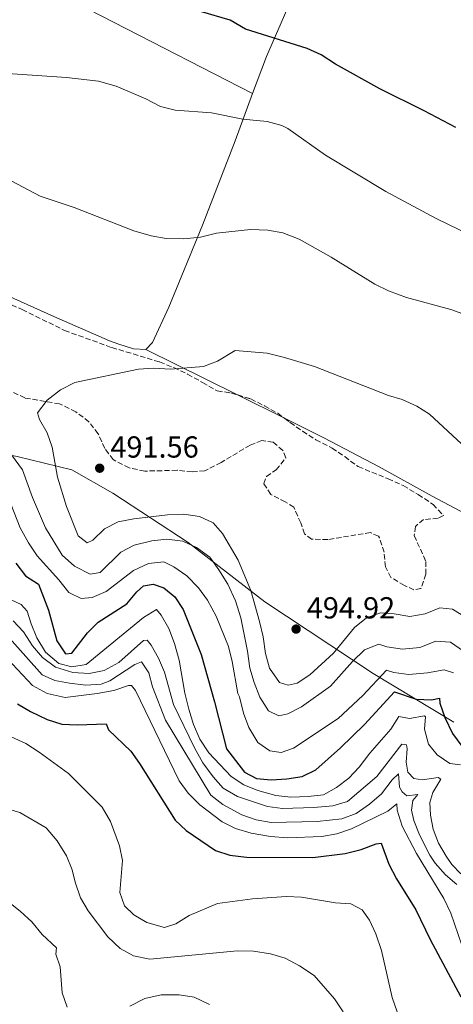
# Model space of a CAD drawing. Units: metres. Extents: x 590785 to 594241, y 4698952 to 4701309.
# Drawn here: x 593261 to 593403, y 4700203 to 4700527 of the extents above; entities that cross this region are included whole.
import ezdxf

# ---------------------------------------------------------------- set-up
doc = ezdxf.new("R2010")
doc.units = ezdxf.units.M
doc.header["$MEASUREMENT"] = 0
doc.linetypes.add('DGN Style 3', pattern=[2.435890702152634, 1.739921930109024, -0.6959687720436097])
for name, color, linetype, lineweight in [('Cota de punto acotado terreno', 7, 'Continuous', 0), ('Curva de nivel directora', 30, 'Continuous', 30), ('Curva de nivel intermedia', 30, 'Continuous', 0), ('Límite de municipio', 7, 'Continuous', 0), ('Línea de cambio de uso (parcela vista)', 92, 'Continuous', 0), ('Punto acotado terreno (símbolo)', 7, 'Continuous', 0), ('Zona arbolada', 92, 'DGN Style 3', 0)]:
    doc.layers.add(name, color=color, linetype=linetype, lineweight=lineweight)
doc.styles.add('Style-Arial', font='arial.ttf')

# ---------------------------------------------------------------- blocks, each defined once
blk = doc.blocks.new('5PATER')
at = {"layer": 'Punto acotado terreno (símbolo)', "linetype": 'Continuous', "lineweight": 0}
h = blk.add_hatch(color=51, dxfattribs=at)
edge = h.paths.add_edge_path()
edge.add_ellipse((0, 0), major_axis=(-0.1095731443231308, -0.1110710700762829), ratio=0.9994222409660317, start_angle=0, end_angle=360)

msp = doc.modelspace()

# ---------------------------------------------------------------- linework, layer by layer
at = {"layer": 'Curva de nivel directora', "color": 30, "linetype": 'Continuous', "lineweight": 30, "flags": 128}
for points, elevation in [([(593404.2699999999, 4700491.680000001), (593393.8499999995, 4700497.220000001), (593379.3099999996, 4700504.410000001), (593364.6799999982, 4700512.520000001), (593359.9199999995, 4700515.59), (593355.3699999986, 4700517.680000001), (593334.9599999991, 4700524.040000001), (593329.9500000002, 4700527.060000001), (593320.2299999993, 4700529.930000001)], 475), ([(593259.360000001, 4700348.25), (593262.5799999996, 4700344.140000002), (593266.7900000006, 4700341.350000001), (593270.11, 4700332.840000001), (593272.8799999993, 4700322.730000001), (593275.7499999994, 4700318.410000001), (593277.7999999989, 4700318.680000002), (593283.0000000001, 4700325.300000002), (593286.5099999994, 4700328.86), (593295.8799999993, 4700334.850000001), (593299.2099999997, 4700338.840000001), (593301.36, 4700340.78), (593304.5999999987, 4700341.350000001), (593308.1199999992, 4700340.160000001), (593311.7400000001, 4700337.170000001), (593314.4800000006, 4700332.980000002), (593320.3500000001, 4700318.170000002), (593324.8200000004, 4700302.59), (593328.7299999997, 4700287.189999999), (593334.6799999998, 4700279.460000001), (593338.6299999994, 4700277.380000002), (593343.4699999986, 4700276.95), (593348.6399999985, 4700277.279999999), (593353.69, 4700278.060000001), (593358.1699999993, 4700280.27), (593366.2899999997, 4700287.51), (593374.2200000002, 4700295.189999999), (593384.0799999996, 4700305.930000001), (593391.2099999997, 4700303.460000002), (593396.3399999995, 4700303.29), (593398.8899999999, 4700303.830000001), (593399.0499999986, 4700302.130000002), (593400.6899999991, 4700297.410000001), (593403.2199999995, 4700292.220000002), (593406.3299999986, 4700288.060000001)], 475), ([(593259.9100000008, 4700301.980000002), (593264.209999999, 4700299.440000001), (593269.6899999997, 4700296.800000001), (593274.5199999999, 4700295.310000001), (593279.52, 4700295.08), (593289.0499999986, 4700295.42), (593289.869999999, 4700293.430000001), (593297.2099999993, 4700286.4), (593300.1399999995, 4700282.350000001), (593311.8299999996, 4700263.640000002), (593315.5099999986, 4700260.250000001), (593325.1, 4700253.7), (593329.8600000007, 4700252.16), (593335.3499999981, 4700251.430000002), (593357.159999999, 4700251.359999999), (593367.879999999, 4700252.640000001), (593373.1099999994, 4700253.980000001), (593378.0699999991, 4700255.910000001), (593379.7199999987, 4700256.070000002), (593382.2600000001, 4700249.170000002), (593384.739999999, 4700244.33), (593391.1499999994, 4700234.150000001), (593395.8700000001, 4700224.310000001), (593405.9899999988, 4700205.460000004)], 450)]:
    msp.add_lwpolyline(points, dxfattribs=dict(at, elevation=elevation))
at = {"layer": 'Curva de nivel intermedia', "color": 30, "linetype": 'Continuous', "lineweight": 0, "flags": 128}
for points, elevation in [([(593413.4600000011, 4700454.149999999), (593397.8000000013, 4700461.689999999), (593381.3000000012, 4700470.59), (593361.3800000013, 4700482.59), (593348.9699999993, 4700491.34), (593346.9599999998, 4700492.390000001), (593342.1200000007, 4700493.67), (593334.1700000003, 4700494.449999999), (593323.8300000002, 4700496.579999999), (593311.8899999999, 4700497.390000001), (593307.0599999997, 4700498.66), (593302.2100000016, 4700501.119999999), (593292.35, 4700505.279999998), (593286.5700000019, 4700506.91), (593276.0300000008, 4700508.180000001), (593258.2800000013, 4700509.38), (593253.3700000006, 4700510.34), (593248.3100000002, 4700512.579999999), (593238.2200000006, 4700519.749999999), (593228.6900000019, 4700525.679999999), (593223.1100000007, 4700528.659999998)], 480), ([(593409.0199999998, 4700429.48), (593402.7099999997, 4700431.730000001), (593388.0300000013, 4700435.779999998), (593382.0800000012, 4700437.939999999), (593377.5900000008, 4700440.13), (593363.240000001, 4700449.029999998), (593352.6799999997, 4700454.909999999), (593347.2800000019, 4700456.980000001), (593342.3600000021, 4700457.869999998), (593336.7100000016, 4700458.17), (593325.4100000005, 4700456.909999999), (593320.2200000006, 4700455.57), (593314.6600000015, 4700455.079999999), (593308.8800000013, 4700455.13), (593303.9600000017, 4700456), (593298.2599999999, 4700457.649999999), (593278.5600000012, 4700465.380000001), (593267.3899999997, 4700469.09), (593257.9900000007, 4700473.99)], 485.0000000000001), ([(593331.5599999995, 4700418.31), (593325.8200000017, 4700414.77), (593321.1500000004, 4700412.98), (593310.2699999993, 4700412.190000001), (593304.7599999997, 4700412.449999999), (593299.7800000019, 4700412.09), (593278.8300000017, 4700407.720000001), (593274.0700000006, 4700405.300000002), (593269.6400000005, 4700401.929999999), (593266.5200000001, 4700397.739999999), (593267.1900000008, 4700395.59), (593269.6300000015, 4700391.170000001), (593271.3500000006, 4700386.470000001), (593273.0700000015, 4700376.590000001), (593275.9800000017, 4700366.970000001), (593279.8399999996, 4700357.259999998), (593282.8799999994, 4700354.949999999), (593284.7100000001, 4700355.819999998), (593288.5999999993, 4700359.599999999), (593293.0800000008, 4700361.829999999), (593298.1900000004, 4700362.830000001), (593309.3600000018, 4700364.149999999), (593314.6900000006, 4700364.439999999), (593319.8000000002, 4700363.680000001), (593324.4100000013, 4700361.500000001), (593327.400000002, 4700358.060000001), (593332.5800000011, 4700349.279999998), (593336.7600000007, 4700339.300000001), (593339.5800000015, 4700329.079999999), (593340.7900000007, 4700323.980000001), (593341.6, 4700318.5), (593342.8700000017, 4700313.67), (593346.2100000011, 4700309.01), (593349.0400000009, 4700308.050000001), (593352.0400000004, 4700308.8), (593356.2300000014, 4700311.52), (593364.020000001, 4700318.599999999), (593370.9000000008, 4700327.029999999), (593374.9300000009, 4700330.32), (593379.5100000009, 4700331.9), (593384.0300000004, 4700331.609999999), (593389.1800000002, 4700330.659999999), (593394.2600000007, 4700331.619999998), (593399.0199999994, 4700333.55), (593403.1800000013, 4700333.119999998), (593415.4500000003, 4700325.539999999)], 490.0000000000001), ([(593407.7500000001, 4700386.15), (593395.6800000002, 4700397.270000001), (593391.4600000001, 4700399.949999998), (593386.6400000011, 4700402.099999998), (593382.1399999994, 4700403.459999999), (593357.7600000004, 4700413.02), (593347.8400000005, 4700416.029999998), (593342.1699999999, 4700417.369999999), (593331.5599999995, 4700418.31)], 490.0000000000001), ([(593255.4900000017, 4700387.259999999), (593261.5600000003, 4700378.949999998), (593264.8000000013, 4700369.84), (593269.1700000011, 4700359.890000002), (593274.5700000012, 4700350.880000001), (593278.7199999997, 4700347.249999999), (593283.7800000003, 4700344.67), (593287.1300000009, 4700345.189999999), (593293.89, 4700351.909999999), (593298.3200000002, 4700354.209999999), (593304.1600000006, 4700355.59), (593309.1300000016, 4700356.160000001), (593314.3200000017, 4700355.539999999), (593318.8500000002, 4700353.430000001), (593323.2600000004, 4700350.24), (593326.2300000008, 4700346.119999998), (593329.1900000002, 4700341.300000002), (593331.7000000003, 4700335.890000001), (593333.4600000016, 4700330.269999999), (593335.6500000021, 4700319.339999998), (593336.4000000008, 4700313.730000001), (593337.8200000002, 4700308.939999999), (593339.6900000012, 4700304.099999999), (593342.5800000011, 4700299.67), (593345.9600000008, 4700297.979999999), (593349.0000000006, 4700298.640000001), (593353.4400000019, 4700300.949999999), (593363.0100000007, 4700307.779999998), (593370.3100000008, 4700315.930000001), (593374.2500000015, 4700319.740000002), (593378.9100000019, 4700321.560000001), (593381.6100000018, 4700320.749999999), (593386.7100000003, 4700319.98), (593392.4300000002, 4700320.529999999), (593397.740000001, 4700322.529999998), (593402.5199999998, 4700322.289999999), (593409.7300000006, 4700317.32)], 485.0000000000001), ([(593256.8100000005, 4700369.949999999), (593260.7900000014, 4700359.9), (593263.4600000002, 4700354.960000001), (593266.3200000012, 4700350.640000001), (593273.5400000009, 4700342.800000001), (593276.7999999998, 4700338.639999999), (593280.8900000001, 4700336.619999998), (593284.5, 4700336.949999999), (593289.1, 4700338.909999999), (593298.11, 4700345.869999997), (593303.0600000009, 4700348.21), (593308.060000001, 4700348.680000001), (593311.3500000013, 4700347.039999999), (593315.6699999997, 4700344.130000001), (593319.5800000011, 4700340.140000002), (593322.5100000014, 4700336.09), (593325.3400000012, 4700330.789999999), (593329.4100000014, 4700320.779999998), (593330.6200000007, 4700315.930000001), (593332.4700000014, 4700305.399999999), (593333.0100000001, 4700304.309999999), (593334.310000001, 4700298.830000001), (593336.0700000002, 4700294.15), (593339.0700000019, 4700289.189999998), (593342.9900000002, 4700286.510000001), (593346.7800000011, 4700285.939999999), (593350.8500000013, 4700287.390000001), (593365.57, 4700297.09), (593373.7199999995, 4700304.74), (593381.5200000004, 4700313.009999998), (593383.8600000005, 4700312.230000001), (593388.8300000015, 4700311.609999999), (593394.9800000006, 4700312.17), (593400.420000001, 4700313.119999998), (593403.53, 4700312.119999999)], 480), ([(593256.1199999999, 4700336.949999999), (593261.12, 4700334.630000002), (593263.1200000005, 4700332.439999999), (593264.3699999999, 4700328.319999999), (593266.3000000011, 4700323.71), (593269.0700000006, 4700318.980000001), (593273.4800000006, 4700315.259999999), (593277.8400000014, 4700314.109999998)], 470), ([(593277.8400000014, 4700314.109999998), (593282.5399999997, 4700314.880000002), (593301.4500000017, 4700330.420000001), (593305.6800000005, 4700332.990000002), (593307.2600000009, 4700331.130000001), (593309.770000001, 4700326.8), (593311.6600000019, 4700321.869999998), (593313.1500000005, 4700316.300000001), (593315.0500000004, 4700305.51), (593316.290000001, 4700300.23), (593317.8300000011, 4700295.100000001), (593320.0000000015, 4700290.349999998), (593322.9800000008, 4700285.829999999), (593330.2899999999, 4700277.99), (593334.4600000008, 4700275.23), (593339.100000001, 4700273.37), (593344.9900000007, 4700271.720000001), (593349.9700000007, 4700271.269999999), (593355.61, 4700271.390000001), (593360.6700000005, 4700272.02), (593365.0100000012, 4700274.390000002), (593369.0700000003, 4700277.449999999), (593372.47, 4700281.109999998), (593375.9700000003, 4700285.679999999), (593382.8400000012, 4700293.569999999), (593385.480000001, 4700297.81), (593389.0500000005, 4700297.149999999), (593394.0300000005, 4700297.949999998), (593394.3600000015, 4700297.689999999), (593393.9500000001, 4700293.660000001), (593395.3300000015, 4700288.630000002), (593398.1700000003, 4700285.109999998), (593402.35, 4700282.349999999), (593405.8700000005, 4700281.91)], 470), ([(593258.4500000011, 4700329.33), (593261.8600000021, 4700325.659999999), (593264.8300000004, 4700321.010000001), (593268.0800000003, 4700317.210000001), (593272.400000001, 4700314.05), (593278.160000001, 4700312.269999999), (593283.5000000009, 4700311.96), (593288.4000000004, 4700312.92), (593293.2700000008, 4700315.51), (593301.4200000003, 4700322.77), (593302.5700000015, 4700322.939999999), (593303.8900000001, 4700321.319999998), (593306.4000000004, 4700316.989999999), (593308.3200000003, 4700312.369999999), (593311.310000001, 4700301.679999998), (593318.2100000011, 4700287.46), (593320.9000000021, 4700282.569999999), (593324.3200000019, 4700277.9), (593327.6600000013, 4700274.179999999), (593332.3500000007, 4700271.480000001), (593342.2500000005, 4700268.169999998), (593347.2100000002, 4700267.5), (593357.4699999997, 4700267.84), (593363.820000002, 4700268.380000001), (593368.6100000021, 4700269.850000001), (593372.4000000008, 4700272.949999999), (593378.2600000014, 4700277.99), (593386.5700000017, 4700288.66), (593388.1000000006, 4700288.439999999), (593388.2999999997, 4700287.140000001), (593387.9000000017, 4700282.699999999), (593388.5200000008, 4700279.449999999), (593390.5000000012, 4700277.409999998), (593393.3800000001, 4700276.91), (593398.5200000011, 4700277.65), (593399.4100000006, 4700277.17), (593396.7400000019, 4700272.8), (593395.7500000016, 4700269.500000001), (593395.9999999999, 4700265.34), (593396.8200000002, 4700260.740000002), (593398.6500000006, 4700256.069999999), (593401.1800000009, 4700251.749999999), (593403.0100000015, 4700249.09), (593405.9300000007, 4700246.029999999)], 465.0000000000001), ([(593249.8800000015, 4700323.8), (593264.8600000016, 4700307.999999999), (593269.7099999997, 4700305.34), (593275.6100000007, 4700304.029999999), (593286.1800000009, 4700305.3), (593291.6700000004, 4700306.350000001), (593296.5000000007, 4700308.029999998), (593297.4900000008, 4700308.009999998)], 455), ([(593257.2199999996, 4700323.539999999), (593268.0500000012, 4700311.449999998), (593272.1399999994, 4700309.59), (593277.0600000012, 4700308.71), (593282.4000000011, 4700308.09), (593287.4200000013, 4700308.429999999), (593290.2900000013, 4700309.52), (593298.5100000001, 4700314.880000002), (593300.7300000018, 4700315.769999999), (593303.1900000006, 4700312.21), (593304.3399999995, 4700307.499999999), (593308.66, 4700296.59), (593323.6400000004, 4700271.880000001), (593327.5499999997, 4700268.779999998), (593333.77, 4700265.449999998), (593338.5800000002, 4700263.77), (593343.4800000021, 4700262.9), (593358.6299999999, 4700263.26), (593366.8000000016, 4700264.099999998), (593371.4800000021, 4700265.84), (593375.9200000011, 4700268.869999998), (593379.8300000004, 4700272.300000002), (593383.2900000005, 4700276.949999998), (593385.4400000008, 4700278.88), (593385.7400000002, 4700274.57), (593386.65, 4700272.989999999), (593388.150000002, 4700271.680000001), (593391.7599999995, 4700272.06), (593390.1200000012, 4700270.150000001), (593389.7300000001, 4700266.91), (593390.5000000012, 4700263.52), (593392.3200000006, 4700258.859999998), (593395.7800000008, 4700252.09), (593397.5300000008, 4700249.439999999), (593400.8600000013, 4700245.689999999), (593404.67, 4700242.449999998)], 460.0000000000001), ([(593297.4900000008, 4700308.009999998), (593298.8099999996, 4700306.350000001), (593313.1799999997, 4700276.589999998), (593316.1700000003, 4700272.59), (593319.9600000011, 4700268.720000001), (593327.2800000013, 4700263.109999998), (593331.7500000016, 4700260.869999998), (593336.8300000001, 4700259.34), (593343.2400000006, 4700258.239999999), (593348.8300000008, 4700257.830000001), (593360.180000001, 4700258.230000001), (593365.1000000006, 4700259.17), (593369.8900000006, 4700260.84), (593381.86, 4700266.590000001), (593384.8399999995, 4700269.050000002), (593385.0099999993, 4700266.900000001), (593386.6000000008, 4700261.720000001), (593391.3500000006, 4700252.63), (593400.3600000006, 4700237.819999999), (593402.6500000017, 4700232.98), (593406.2900000005, 4700222.449999998)], 455), ([(593257.8099999997, 4700291.140000001), (593262.6900000013, 4700288.849999999), (593267.0800000012, 4700286.039999999), (593276.6400000011, 4700279.069999999), (593287.8400000016, 4700267.930000001), (593290.5100000004, 4700263.220000001), (593293.4600000008, 4700255.220000001), (593294.4900000013, 4700250.329999999), (593293.6500000008, 4700239.849999999), (593295.1100000005, 4700235.470000001), (593298.1799999992, 4700232.460000002), (593302.490000001, 4700229.969999999), (593308.3300000015, 4700228.349999999), (593312.0599999998, 4700229.529999998), (593316.4400000006, 4700232.300000001), (593325.7800000015, 4700236.16), (593337.3600000021, 4700237.759999999), (593348.4999999999, 4700238.51), (593353.490000001, 4700238.3), (593364.6600000003, 4700236.409999998), (593369.7499999999, 4700236.140000001), (593373.4400000002, 4700234.16), (593375.8699999996, 4700230.77), (593377.9800000021, 4700226.240000002), (593379.8400000016, 4700220.76), (593383.3500000008, 4700205.289999999), (593384.9800000003, 4700200.519999999)], 445), ([(593255.8300000015, 4700267.619999998), (593260.6600000019, 4700266.230000001), (593269.3400000011, 4700261.159999999), (593272.9100000006, 4700256.859999998), (593276.0399999998, 4700251.939999999), (593277.9100000006, 4700247.300000001), (593278.8600000006, 4700243.289999999), (593280.650000001, 4700238.13), (593283.1900000002, 4700233.82), (593289.6000000007, 4700225.269999999), (593293.7100000011, 4700221.390000001), (593298.11, 4700219.029999998), (593303.5400000014, 4700217.859999999), (593332.4000000021, 4700220.640000001), (593337.6300000002, 4700220.57), (593343.2400000006, 4700219.66), (593348.0400000017, 4700218.25), (593352.8200000006, 4700215.7), (593357.6700000009, 4700212.480000001), (593364.2800000003, 4700204.819999998), (593367.1400000014, 4700200.500000001)], 440), ([(593209.540000001, 4700244.38), (593226.05, 4700244.869999999), (593231.7499999999, 4700244.310000001), (593242.0300000015, 4700242.41), (593247.3500000013, 4700241.140000001), (593252.0400000006, 4700239.399999999), (593256.4400000017, 4700237.039999999), (593260.7800000003, 4700233.720000001), (593264.6300000014, 4700230.189999999), (593267.990000001, 4700226.029999998), (593272.7699999998, 4700221.569999999), (593272.5500000007, 4700219.5), (593273.9000000008, 4700215.329999999), (593274.6500000019, 4700206.810000001), (593276.2200000009, 4700202.060000001)], 435.0000000000001), ([(593296.9299999998, 4700202.409999999), (593301.8200000004, 4700204.949999998), (593307.2100000016, 4700206.09), (593313.1399999993, 4700206.100000001), (593318.0800000014, 4700205.369999999), (593323.190000001, 4700202.99)], 435.0000000000001)]:
    msp.add_lwpolyline(points, dxfattribs=dict(at, elevation=elevation))
at = {"layer": 'Límite de municipio', "color": 7, "linetype": 'Continuous', "lineweight": 0}
msp.add_polyline3d([(593403.629999999, 4700295.970000001, 476.18), (593377.0799999982, 4700311.92, 481.22), (593341.379999999, 4700335.51, 490.16), (593316.1099999994, 4700355.02, 485.14), (593291.3299999982, 4700371.34, 490.81), (593277.7399999984, 4700379, 490.55), (593259.8000000007, 4700383.359999999, 485.43), (593240.2199999989, 4700387.09, 482.8), (593210.1900000013, 4700392.24, 491.59), (593183.6099999994, 4700397.01, 493.83), (593152.0700000003, 4700404.960000001, 484), (593117.4800000006, 4700415.59, 481.46), (593088.870000001, 4700424.17, 478.02), (593069.5500000007, 4700432.600000001, 479.88), (593052.7800000012, 4700444.58, 490.13), (593040.8500000016, 4700454.91, 489.97), (593031.0799999982, 4700467.26, 487), (593019.9200000018, 4700481.9, 485.62), (593009.6499999985, 4700496.800000001, 486.93), (593001.7800000012, 4700502.15, 485.8200000000001), (592993.120000001, 4700501.279999999, 482.86), (592982.9299999997, 4700498.630000001, 476.79), (592949.0399999992, 4700485.75, 471.8200000000001)], dxfattribs=at)
at = {"layer": 'Línea de cambio de uso (parcela vista)', "color": 92, "linetype": 'Continuous', "lineweight": 0, "extrusion": (-0.4426200419169792, -0.8644250614137617, 0.2384466642526702), "elevation": -4325650.486690757, "flags": 128}
msp.add_lwpolyline([(-1614160.974940172, 1062577.269954804), (-1614172.685992762, 1062576.723389451), (-1614194.713522179, 1062575.312698921)], dxfattribs=at)
at = {"layer": 'Línea de cambio de uso (parcela vista)', "color": 92, "linetype": 'Continuous', "lineweight": 0, "extrusion": (-0.04052291530995183, 0.02018325747481358, 0.998974739146335), "elevation": 71316.3258059052, "flags": 128}
msp.add_lwpolyline([(-4471937.656630681, -1562840.951244359), (-4471937.65663068, -1562858.220547987)], dxfattribs=at)
at = {"layer": 'Línea de cambio de uso (parcela vista)', "color": 92, "linetype": 'Continuous', "lineweight": 0}
for points in [[(592944.9800000006, 4700706.359999999, 474.6999999999971), (592985.0599999996, 4700685.890000001, 474.8600000000006), (593025.5800000001, 4700664.350000001, 475.3999999999942), (593072.0700000003, 4700639.279999999, 474.3500000000058), (593112, 4700618.539999999, 473.8300000000018), (593157.2599999999, 4700594.609999999, 474.75), (593201.7599999999, 4700572.52, 475.9100000000035), (593291.5599999996, 4700526.359999999, 477.1999999999971), (593337.3600000005, 4700502.859999999, 478.6600000000035)], [(593392.8799999999, 4700688.09, 466.3699999999953), (593393.5800000001, 4700676.15, 466.7599999999948), (593393.4199999999, 4700665.869999999, 466.8399999999965), (593392.8700000001, 4700659.82, 466.7700000000041), (593391.2699999996, 4700649.949999999, 466.4799999999959), (593387.3300000001, 4700635.210000001, 466.2899999999936), (593381.5700000003, 4700618.710000001, 465.7700000000041), (593375.5, 4700599.680000001, 466.2100000000065), (593372.1900000004, 4700590.230000001, 466.570000000007), (593361.6699999999, 4700563.32, 467.9400000000023), (593356.2599999999, 4700549.42, 469.4100000000035), (593349.7199999997, 4700533, 472.1999999999971), (593341.9299999997, 4700515.119999999, 476.6699999999983), (593337.3600000005, 4700502.859999999, 478.6600000000035)], [(593302.1699999999, 4700418.630000001, 489.0299999999989), (593298.0599999996, 4700418.810000001, 489.0299999999989), (593293.3200000003, 4700420.34, 488.5800000000018), (593290.2400000002, 4700421.51, 488.3300000000018), (593271.8799999999, 4700429.449999999, 488.2400000000052), (593241.04, 4700443.350000001, 488.8300000000018), (593228, 4700450.75, 489.3300000000018), (593219.4800000006, 4700454.9, 489.6999999999971), (593208.8799999999, 4700459.52, 489.9700000000012), (593189.2599999999, 4700468, 489.8899999999995), (593176.5099999999, 4700473.58, 488.929999999993), (593156.04, 4700483.800000001, 488.179999999993), (593123.4100000003, 4700498.609999999, 486.679999999993), (593109.8600000005, 4700505.02, 486.4700000000012), (593067.7599999999, 4700526.029999999, 487.8300000000018), (593063.1799999997, 4700528.029999999, 487.8300000000018), (593047.29, 4700534, 487.5299999999989), (593025.7400000002, 4700542.810000001, 487.9799999999959), (593008.4100000003, 4700550.730000001, 487.7299999999959), (592984.4066000005, 4700561.427100001, 488.1633000000002)], [(593337.3600000005, 4700502.859999999, 478.6600000000035), (593331.5700000003, 4700487.32, 481.1699999999983), (593320.7999999998, 4700459.550000001, 484.5599999999977), (593309.7999999998, 4700432.5, 487.6300000000047), (593304.3799999999, 4700420.970000001, 488.929999999993), (593302.1699999999, 4700418.630000001, 489.0299999999989)], [(593668.8600000005, 4700224.230000001, 483.4100000000035), (593599.9199999999, 4700261.180000001, 484.3600000000006), (593507.7699999996, 4700311.369999999, 488.6000000000058), (593481.3700000001, 4700325.609999999, 488.1600000000035), (593457.4600000001, 4700338.220000001, 488.6999999999971), (593424.3300000001, 4700355.640000001, 490.0899999999965), (593396.54, 4700370.350000001, 492.1999999999971), (593379.04, 4700380.029999999, 492.8800000000047), (593360.8399999999, 4700389.51, 492.3699999999953), (593347.8556000004, 4700395.9772, 491.7125999999989)]]:
    msp.add_polyline3d(points, dxfattribs=at)
at = {"layer": 'Zona arbolada', "color": 92, "linetype": 'DGN Style 3', "lineweight": 0}
for points in [[(593241.3899999997, 4700442.539999999, 491.9900000000052), (593246, 4700440.619999999, 491.7299999999959), (593251.3899999997, 4700437.34, 491.2899999999936), (593255.7199999997, 4700434.27, 491.2899999999936), (593261.4400000004, 4700431.779999999, 491.6900000000023), (593275.4000000004, 4700424.869999999, 491.8399999999965), (593290.9600000001, 4700419.26, 492.4400000000023), (593306.7300000006, 4700414.51, 492.8899999999995), (593311.3600000005, 4700412.65, 492.5399999999936), (593315.9500000002, 4700410.5, 492.4900000000052), (593320.8499999996, 4700407.76, 492.5899999999965), (593325.6900000004, 4700404.960000001, 493.1000000000058), (593330.1799999997, 4700404.350000001, 493.3000000000029), (593332.4134000001, 4700403.668500001, 493.4517999999953)], [(593255.7199999997, 4700434.27, 491.2899999999936), (593261.4400000004, 4700431.779999999, 491.6900000000023), (593275.4000000004, 4700424.869999999, 491.8399999999965), (593290.9600000001, 4700419.26, 492.4400000000023), (593306.7300000006, 4700414.51, 492.8899999999995), (593311.3600000005, 4700412.65, 492.5399999999936), (593315.9500000002, 4700410.5, 492.4900000000052), (593320.8499999996, 4700407.76, 492.5899999999965), (593325.6900000004, 4700404.960000001, 493.1000000000058), (593330.1799999997, 4700404.350000001, 493.3000000000029), (593336.7999999998, 4700402.33, 493.75), (593341.2699999996, 4700400.07, 494.25), (593345.6299999999, 4700397.630000001, 494.3000000000029), (593349.7100000001, 4700394.600000001, 494.0500000000029), (593353.8099999996, 4700391.680000001, 494.2400000000052), (593358.2100000001, 4700388.91, 494.8000000000029), (593363.5599999996, 4700386.140000001, 494.8000000000029), (593367.6900000004, 4700383.34, 495.1600000000035), (593372.1299999999, 4700380.050000001, 494.8800000000047), (593381.9699999997, 4700376.050000001, 494.6000000000058), (593386.9800000006, 4700373.810000001, 494.8999999999942), (593391.9199999999, 4700370.9, 494.5), (593396.79, 4700367.600000001, 494.3999999999942), (593400.25, 4700363.92, 494.9400000000023), (593398.4800000006, 4700363.029999999, 495.2100000000065), (593393.6699999999, 4700362.619999999, 494.3500000000058), (593390.9699999997, 4700360.350000001, 494.3500000000058), (593390.6299999999, 4700357.33, 494.8000000000029), (593394.4299999997, 4700348.810000001, 494.1499999999942), (593394.3799999999, 4700344.630000001, 494.6499999999942), (593392.8300000001, 4700339.92, 495.1900000000023), (593390.5, 4700339.460000001, 495.4100000000035), (593387.3499999996, 4700340.960000001, 495.4100000000035), (593382.9100000003, 4700343.539999999, 496.3099999999977), (593381.0999999996, 4700347.060000001, 496.1600000000035), (593380.6500000004, 4700351.91, 496.1600000000035), (593379.1299999999, 4700356.619999999, 496.5899999999965), (593378.7800000003, 4700357.109999999, 496.6600000000035), (593376.2000000002, 4700358.350000001, 497.3699999999953), (593362.1600000003, 4700356.039999999, 496.0099999999948), (593356.8099999996, 4700356.140000001, 495.7599999999948), (593354.4100000003, 4700357.939999999, 495.5099999999948), (593353.2000000002, 4700361.52, 495.4600000000065), (593350.9299999997, 4700366.67, 495.6100000000006), (593348.1299999999, 4700368.460000001, 495.2100000000065), (593343.3799999999, 4700370.91, 494.6999999999971), (593341.04, 4700374.449999999, 494.4499999999971), (593341.9299999997, 4700376.810000001, 494.4499999999971), (593345.0700000003, 4700379.01, 494.5), (593348.2999999998, 4700382.99, 494.5500000000029), (593347.3399999999, 4700385.369999999, 494.6000000000058), (593344.0999999996, 4700388.15, 495.1600000000035), (593340.4199999999, 4700388.619999999, 495.1600000000035), (593336.54, 4700387.119999999, 495.1600000000035), (593327, 4700381.430000001, 494.5), (593321.6299999999, 4700378.630000001, 494.3000000000029), (593317.4199999999, 4700378.32, 494.1999999999971), (593312.4500000002, 4700378.83, 493.9100000000035), (593301.7999999998, 4700378.58, 493.3999999999942), (593296.6600000003, 4700379.640000001, 493.6999999999971), (593291.4100000003, 4700382.350000001, 493.6999999999971), (593288.6699999999, 4700386.039999999, 493.1999999999971), (593286.4500000002, 4700390.869999999, 493.1999999999971), (593283.4100000003, 4700394.810000001, 493.7100000000065), (593279.0999999996, 4700398.109999999, 493.179999999993), (593273.7599999999, 4700400.699999999, 492.7200000000012), (593262.2999999998, 4700402.65, 492.1399999999995), (593257.8200000003, 4700404.859999999, 492.3300000000018)], [(593347.8556000004, 4700395.9772, 494.1635999999999), (593349.7100000001, 4700394.600000001, 494.0500000000029), (593353.8099999996, 4700391.680000001, 494.2400000000052), (593358.2100000001, 4700388.91, 494.8000000000029), (593363.5599999996, 4700386.140000001, 494.8000000000029), (593367.6900000004, 4700383.34, 495.1600000000035), (593372.1299999999, 4700380.050000001, 494.8800000000047), (593381.9699999997, 4700376.050000001, 494.6000000000058), (593386.9800000006, 4700373.810000001, 494.8999999999942), (593391.9199999999, 4700370.9, 494.5), (593396.79, 4700367.600000001, 494.3999999999942), (593400.25, 4700363.92, 494.9400000000023), (593398.4800000006, 4700363.029999999, 495.2100000000065), (593393.6699999999, 4700362.619999999, 494.3500000000058), (593390.9699999997, 4700360.350000001, 494.3500000000058), (593390.6299999999, 4700357.33, 494.8000000000029), (593394.4299999997, 4700348.810000001, 494.1499999999942), (593394.3799999999, 4700344.630000001, 494.6499999999942), (593392.8300000001, 4700339.92, 495.1900000000023), (593390.5, 4700339.460000001, 495.4100000000035), (593387.3499999996, 4700340.960000001, 495.4100000000035), (593382.9100000003, 4700343.539999999, 496.3099999999977), (593381.0999999996, 4700347.060000001, 496.1600000000035), (593380.6500000004, 4700351.91, 496.1600000000035), (593379.1299999999, 4700356.619999999, 496.5899999999965), (593378.7800000003, 4700357.109999999, 496.6600000000035), (593376.2000000002, 4700358.350000001, 497.3699999999953), (593362.1600000003, 4700356.039999999, 496.0099999999948), (593356.8099999996, 4700356.140000001, 495.7599999999948), (593354.4100000003, 4700357.939999999, 495.5099999999948), (593353.2000000002, 4700361.52, 495.4600000000065), (593350.9299999997, 4700366.67, 495.6100000000006), (593348.1299999999, 4700368.460000001, 495.2100000000065), (593343.3799999999, 4700370.91, 494.6999999999971), (593341.04, 4700374.449999999, 494.4499999999971), (593341.9299999997, 4700376.810000001, 494.4499999999971), (593345.0700000003, 4700379.01, 494.5), (593348.2999999998, 4700382.99, 494.5500000000029), (593347.3399999999, 4700385.369999999, 494.6000000000058), (593344.0999999996, 4700388.15, 495.1600000000035), (593340.4199999999, 4700388.619999999, 495.1600000000035), (593336.54, 4700387.119999999, 495.1600000000035), (593327, 4700381.430000001, 494.5), (593321.6299999999, 4700378.630000001, 494.3000000000029), (593317.4199999999, 4700378.32, 494.1999999999971), (593312.4500000002, 4700378.83, 493.9100000000035), (593301.7999999998, 4700378.58, 493.3999999999942), (593296.6600000003, 4700379.640000001, 493.6999999999971), (593291.4100000003, 4700382.350000001, 493.6999999999971), (593288.6699999999, 4700386.039999999, 493.1999999999971), (593286.4500000002, 4700390.869999999, 493.1999999999971), (593283.4100000003, 4700394.810000001, 493.7100000000065), (593279.0999999996, 4700398.109999999, 493.179999999993), (593273.7599999999, 4700400.699999999, 492.7200000000012), (593262.2999999998, 4700402.65, 492.1399999999995), (593257.8200000003, 4700404.859999999, 492.3300000000018)], [(593332.4134000001, 4700403.668500001, 493.4517999999953), (593336.7999999998, 4700402.33, 493.75), (593341.2699999996, 4700400.07, 494.25), (593345.6299999999, 4700397.630000001, 494.3000000000029), (593347.8556000004, 4700395.9772, 494.1635999999999)]]:
    msp.add_polyline3d(points, dxfattribs=at)

# ---------------------------------------------------------------- block references
at = {"layer": 'Punto acotado terreno (símbolo)', "color": 7, "linetype": 'Continuous', "lineweight": 0, "xscale": 10, "yscale": 10, "zscale": 10}
for p in [(593286.9699999976, 4700379.520000001, 491.5599999999982), (593351.6799999983, 4700326.560000001, 494.9199999999987)]:
    msp.add_blockref('5PATER', p, dxfattribs=at)

# ---------------------------------------------------------------- texts
at = {"layer": 'Cota de punto acotado terreno', "color": 7, "linetype": 'Continuous', "lineweight": 0, "style": 'Style-Arial'}
for s, p in [('491.56', (593290.4699999985, 4700383.020000001, 491.5599999999977)), ('494.92', (593355.1799999989, 4700330.06, 494.9199999999983))]:
    msp.add_text(s, height=7.000000000000002, dxfattribs=at).set_placement(p)

doc.saveas('drawing.dxf')
